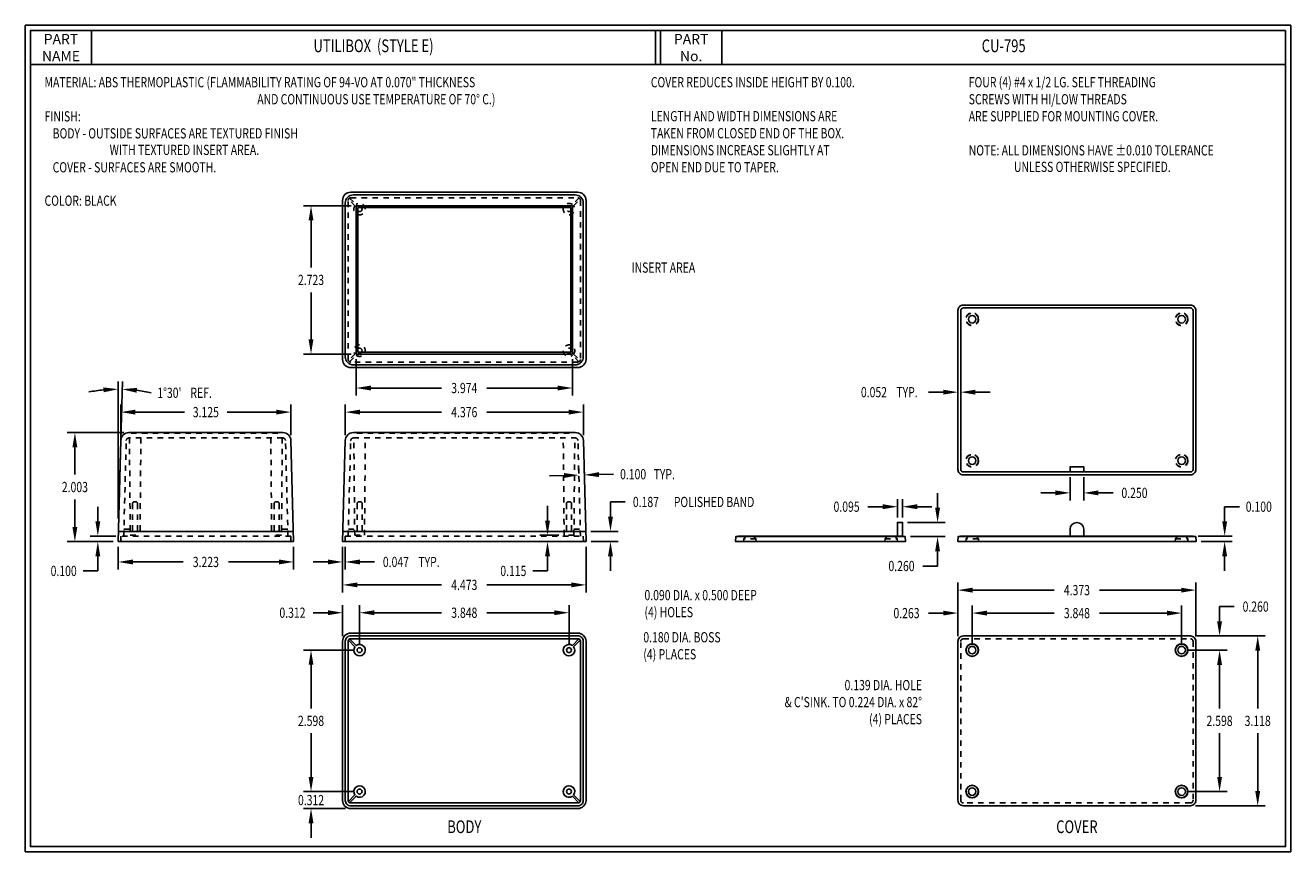
# Model space of a CAD drawing. Extents: x 0 to 23.2, y 0 to 15.2.
import ezdxf
from ezdxf.enums import TextEntityAlignment as Align

# ---------------------------------------------------------------- set-up
doc = ezdxf.new("R2010")
doc.units = 0
doc.header["$LTSCALE"] = 0.375
doc.linetypes.add('HIDDEN', pattern=[0.375, 0.25, -0.125])
doc.layers.get('0').update_dxf_attribs({"linetype": 'CONTINUOUS'})
doc.layers.get('DEFPOINTS').update_dxf_attribs({"linetype": 'CONTINUOUS'})
for name, color, linetype in [('DIM', 7, 'CONTINUOUS'), ('HIDDEN', 7, 'HIDDEN'), ('OBJECT', 7, 'CONTINUOUS'), ('TEXT', 7, 'CONTINUOUS'), ('TITLE', 7, 'CONTINUOUS')]:
    doc.layers.add(name, color=color, linetype=linetype)
doc.dimstyles.new('23NSTD', dxfattribs={"dimscale": 1.5, "dimtxt": 0.125, "dimasz": 0.18, "dimexe": 0.093, "dimexo": 0.063, "dimgap": 0.09, "dimtad": 0, "dimtih": 1, "dimtoh": 1, "dimzin": 0, "dimcen": 0.09, "dimazin": 3, "dimtfac": 1, "dimtofl": 0, "dimtmove": 0, "dimatfit": 3})
doc.dimstyles.new('23NSTDI', dxfattribs={"dimscale": 1.5, "dimtxt": 0.125, "dimasz": 0.18, "dimexe": 0.093, "dimexo": 0.063, "dimgap": 0.09, "dimtad": 0, "dimtih": 1, "dimtoh": 1, "dimzin": 0, "dimcen": 0.09, "dimazin": 3, "dimtfac": 1, "dimtix": 1, "dimtofl": 0, "dimtmove": 0, "dimatfit": 3})

# ---------------------------------------------------------------- blocks, each defined once
blk = doc.blocks.new('HBS')
at = {"layer": 'TITLE'}
for p, q in [((0.812, 9.64), (0.812, 10.058)), ((7.719, 10.058), (7.719, 9.64)), ((7.781, 10.058), (7.781, 9.64)), ((8.531, 10.058), (8.531, 9.64)), ((0.062, 9.64), (15.438, 9.64))]:
    blk.add_line(p, q, dxfattribs=at)
for points in [[(15.5, 10.12), (15.5, 0), (0, 0), (0, 10.12)], [(15.438, 10.058), (15.438, 0.062), (0.062, 0.062), (0.062, 10.058)]]:
    blk.add_lwpolyline(points, close=True, dxfattribs=at)
at = {"layer": 'TEXT'}
for s, p in [('PART', (0.437, 9.888413)), ('PART', (8.156, 9.888413)), ('NAME', (0.437, 9.680079)), ('No.', (8.156, 9.680079))]:
    blk.add_text(s, height=0.125, dxfattribs=at).set_placement(p, align=Align.CENTER)
blk = doc.blocks.new('*D1')
at = {"color": 0, "linetype": 'BYBLOCK'}
for p, q in [((10.495856, 22.68623), (10.495856, 21.84473)), ((14.969056, 22.68623), (14.969056, 21.84473)), ((10.765856, 21.98423), (12.316206, 21.98423)), ((14.699056, 21.98423), (13.148706, 21.98423))]:
    blk.add_line(p, q, dxfattribs=at)
for points in [[(10.765856, 22.02923), (10.765856, 21.93923), (10.495856, 21.98423)], [(14.699056, 22.02923), (14.699056, 21.93923), (14.969056, 21.98423)]]:
    blk.add_solid(points, dxfattribs=at)
at = {"layer": 'DEFPOINTS', "color": 0, "linetype": 'BYBLOCK'}
for p in [(10.495856, 22.78073), (14.969056, 22.78073), (14.969056, 21.98423)]:
    blk.add_point(p, dxfattribs=at)
at = {"color": 0, "linetype": 'BYBLOCK', "width": 0.75}
blk.add_text('4.473', height=0.1875, dxfattribs=at).set_placement((12.732456, 21.98423), align=Align.MIDDLE_CENTER)
blk = doc.blocks.new('*D2')
at = {"color": 0, "linetype": 'BYBLOCK'}
for p, q in [((10.544468, 24.731656), (10.544468, 25.29773)), ((10.814468, 25.15823), (12.316206, 25.15823)), ((14.650444, 25.15823), (13.148706, 25.15823)), ((14.920444, 24.731656), (14.920444, 25.29773))]:
    blk.add_line(p, q, dxfattribs=at)
for points in [[(10.814468, 25.20323), (10.814468, 25.11323), (10.544468, 25.15823)], [(14.650444, 25.20323), (14.650444, 25.11323), (14.920444, 25.15823)]]:
    blk.add_solid(points, dxfattribs=at)
at = {"layer": 'DEFPOINTS', "color": 0, "linetype": 'BYBLOCK'}
for p in [(14.920444, 25.15823), (10.544468, 24.637156), (14.920444, 24.637156)]:
    blk.add_point(p, dxfattribs=at)
at = {"color": 0, "linetype": 'BYBLOCK', "width": 0.75}
blk.add_text('4.376', height=0.1875, dxfattribs=at).set_placement((12.732456, 25.15823), align=Align.MIDDLE_CENTER)
blk = doc.blocks.new('*D22')
at = {"color": 0, "linetype": 'BYBLOCK'}
for p, q in [((15.41852, 23.23773), (15.41852, 23.50773)), ((15.41852, 23.50773), (15.68852, 23.50773)), ((15.058659, 22.96773), (15.55802, 22.96773)), ((15.063556, 22.78073), (15.55802, 22.78073)), ((15.41852, 22.51073), (15.41852, 22.24073))]:
    blk.add_line(p, q, dxfattribs=at)
for points in [[(15.37352, 23.23773), (15.46352, 23.23773), (15.41852, 22.96773)], [(15.37352, 22.51073), (15.46352, 22.51073), (15.41852, 22.78073)]]:
    blk.add_solid(points, dxfattribs=at)
at = {"layer": 'DEFPOINTS', "color": 0, "linetype": 'BYBLOCK'}
for p in [(14.964159, 22.96773), (15.41852, 22.96773), (14.969056, 22.78073)]:
    blk.add_point(p, dxfattribs=at)
at = {"color": 0, "linetype": 'BYBLOCK', "width": 0.75}
for s, p in [('0.187', (16.069614, 23.50773)), (' POLISHED BAND', (17.300083, 23.50773))]:
    blk.add_text(s, height=0.1875, dxfattribs=at).set_placement(p, align=Align.MIDDLE_CENTER)
blk = doc.blocks.new('*D3')
at = {"color": 0, "linetype": 'BYBLOCK'}
for p, q in [((10.745594, 26.130743), (10.745594, 25.461005)), ((14.719318, 26.130743), (14.719318, 25.461005)), ((11.015594, 25.600505), (12.316206, 25.600505)), ((14.449318, 25.600505), (13.148706, 25.600505))]:
    blk.add_line(p, q, dxfattribs=at)
for points in [[(11.015594, 25.645505), (11.015594, 25.555505), (10.745594, 25.600505)], [(14.449318, 25.645505), (14.449318, 25.555505), (14.719318, 25.600505)]]:
    blk.add_solid(points, dxfattribs=at)
at = {"layer": 'DEFPOINTS', "color": 0, "linetype": 'BYBLOCK'}
for p in [(10.745594, 26.225243), (14.719318, 26.225243), (14.719318, 25.600505)]:
    blk.add_point(p, dxfattribs=at)
at = {"color": 0, "linetype": 'BYBLOCK', "width": 0.75}
blk.add_text('3.974', height=0.1875, dxfattribs=at).set_placement((12.732456, 25.600505), align=Align.MIDDLE_CENTER)
blk = doc.blocks.new('*D17')
at = {"color": 0, "linetype": 'BYBLOCK'}
for p, q in [((10.651094, 28.948443), (9.776668, 28.948443)), ((9.916168, 28.678443), (9.916168, 27.815593)), ((9.916168, 26.495243), (9.916168, 27.358093)), ((10.651094, 26.225243), (9.776668, 26.225243))]:
    blk.add_line(p, q, dxfattribs=at)
for points in [[(9.871168, 28.678443), (9.961168, 28.678443), (9.916168, 28.948443)], [(9.871168, 26.495243), (9.961168, 26.495243), (9.916168, 26.225243)]]:
    blk.add_solid(points, dxfattribs=at)
at = {"layer": 'DEFPOINTS', "color": 0, "linetype": 'BYBLOCK'}
for p in [(9.916168, 28.948443), (10.745594, 28.948443), (10.745594, 26.225243)]:
    blk.add_point(p, dxfattribs=at)
at = {"color": 0, "linetype": 'BYBLOCK', "width": 0.75}
blk.add_text('2.723', height=0.1875, dxfattribs=at).set_placement((9.916168, 27.586843), align=Align.MIDDLE_CENTER)
blk = doc.blocks.new('*D4')
at = {"color": 0, "linetype": 'BYBLOCK'}
for p, q in [((10.808349, 20.742031), (10.808349, 21.474138)), ((14.656564, 20.742031), (14.656564, 21.474138)), ((11.078349, 21.334638), (12.316206, 21.334638)), ((14.386564, 21.334638), (13.148706, 21.334638))]:
    blk.add_line(p, q, dxfattribs=at)
for points in [[(11.078349, 21.379638), (11.078349, 21.289638), (10.808349, 21.334638)], [(14.386564, 21.379638), (14.386564, 21.289638), (14.656564, 21.334638)]]:
    blk.add_solid(points, dxfattribs=at)
at = {"layer": 'DEFPOINTS', "color": 0, "linetype": 'BYBLOCK'}
for p in [(10.808349, 21.334638), (10.808349, 20.647531), (14.656564, 20.647531)]:
    blk.add_point(p, dxfattribs=at)
at = {"color": 0, "linetype": 'BYBLOCK', "width": 0.75}
blk.add_text('3.848', height=0.1875, dxfattribs=at).set_placement((12.732456, 21.334638), align=Align.MIDDLE_CENTER)
blk = doc.blocks.new('*D5')
at = {"color": 0, "linetype": 'BYBLOCK'}
for p, q in [((10.495856, 20.904138), (10.495856, 21.474138)), ((10.808349, 20.742031), (10.808349, 21.474138)), ((10.225856, 21.334638), (9.955856, 21.334638)), ((11.078349, 21.334638), (11.348349, 21.334638))]:
    blk.add_line(p, q, dxfattribs=at)
for points in [[(10.225856, 21.379638), (10.225856, 21.289638), (10.495856, 21.334638)], [(11.078349, 21.379638), (11.078349, 21.289638), (10.808349, 21.334638)]]:
    blk.add_solid(points, dxfattribs=at)
at = {"layer": 'DEFPOINTS', "color": 0, "linetype": 'BYBLOCK'}
for p in [(10.495856, 21.334638), (10.495856, 20.809638), (10.808349, 20.647531)]:
    blk.add_point(p, dxfattribs=at)
at = {"color": 0, "linetype": 'BYBLOCK', "width": 0.75}
blk.add_text('0.312', height=0.1875, dxfattribs=at).set_placement((9.574762, 21.334638), align=Align.MIDDLE_CENTER)
blk = doc.blocks.new('*D16')
at = {"color": 0, "linetype": 'BYBLOCK'}
for p, q in [((10.713849, 20.647531), (9.776668, 20.647531)), ((9.916168, 20.377531), (9.916168, 19.57705)), ((9.916168, 18.319068), (9.916168, 19.11955)), ((10.713849, 18.049068), (9.776668, 18.049068))]:
    blk.add_line(p, q, dxfattribs=at)
for points in [[(9.871168, 20.377531), (9.961168, 20.377531), (9.916168, 20.647531)], [(9.871168, 18.319068), (9.961168, 18.319068), (9.916168, 18.049068)]]:
    blk.add_solid(points, dxfattribs=at)
at = {"layer": 'DEFPOINTS', "color": 0, "linetype": 'BYBLOCK'}
for p in [(9.916168, 20.647531), (10.808349, 20.647531), (10.808349, 18.049068)]:
    blk.add_point(p, dxfattribs=at)
at = {"color": 0, "linetype": 'BYBLOCK', "width": 0.75}
blk.add_text('2.598', height=0.1875, dxfattribs=at).set_placement((9.916168, 19.3483), align=Align.MIDDLE_CENTER)
blk = doc.blocks.new('*D15')
at = {"color": 0, "linetype": 'BYBLOCK'}
for p, q in [((9.916168, 18.319068), (9.916168, 18.589068)), ((10.713849, 18.049068), (9.776668, 18.049068)), ((10.551356, 17.736962), (9.776668, 17.736962)), ((9.916168, 17.466962), (9.916168, 17.196962))]:
    blk.add_line(p, q, dxfattribs=at)
for points in [[(9.871168, 18.319068), (9.961168, 18.319068), (9.916168, 18.049068)], [(9.871168, 17.466962), (9.961168, 17.466962), (9.916168, 17.736962)]]:
    blk.add_solid(points, dxfattribs=at)
at = {"layer": 'DEFPOINTS', "color": 0, "linetype": 'BYBLOCK'}
for p in [(10.808349, 18.049068), (9.916168, 17.736962), (10.645856, 17.736962)]:
    blk.add_point(p, dxfattribs=at)
at = {"color": 0, "linetype": 'BYBLOCK', "width": 0.75}
blk.add_text('0.312', height=0.1875, dxfattribs=at).set_placement((9.916168, 17.893015), align=Align.MIDDLE_CENTER)
blk = doc.blocks.new('*D6')
at = {"color": 0, "linetype": 'BYBLOCK'}
for p, q in [((4.304579, 24.731656), (4.304579, 25.29773)), ((4.574579, 25.15823), (5.474492, 25.15823)), ((7.16003, 25.15823), (6.260117, 25.15823)), ((7.43003, 24.731656), (7.43003, 25.29773))]:
    blk.add_line(p, q, dxfattribs=at)
for points in [[(4.574579, 25.20323), (4.574579, 25.11323), (4.304579, 25.15823)], [(7.16003, 25.20323), (7.16003, 25.11323), (7.43003, 25.15823)]]:
    blk.add_solid(points, dxfattribs=at)
at = {"layer": 'DEFPOINTS', "color": 0, "linetype": 'BYBLOCK'}
for p in [(4.304579, 25.15823), (4.304579, 24.637156), (7.43003, 24.637156)]:
    blk.add_point(p, dxfattribs=at)
at = {"color": 0, "linetype": 'BYBLOCK', "width": 0.75}
blk.add_text('3.125', height=0.1875, dxfattribs=at).set_placement((5.867304, 25.15823), align=Align.MIDDLE_CENTER)
blk = doc.blocks.new('*D28')
at = {"color": 0, "linetype": 'BYBLOCK'}
for p, q in [((1.81002, 7.99325), (0.771459, 7.99325)), ((0.910959, 7.72325), (0.910959, 7.22075)), ((0.910959, 6.26075), (0.910959, 6.76325)), ((1.611459, 5.99075), (0.771459, 5.99075))]:
    blk.add_line(p, q, dxfattribs=at)
for points in [[(0.865959, 7.72325), (0.955959, 7.72325), (0.910959, 7.99325)], [(0.865959, 6.26075), (0.955959, 6.26075), (0.910959, 5.99075)]]:
    blk.add_solid(points, dxfattribs=at)
at = {"layer": 'DEFPOINTS', "color": 0, "linetype": 'BYBLOCK'}
for p in [(0.910959, 7.99325), (1.90452, 7.99325), (1.705959, 5.99075)]:
    blk.add_point(p, dxfattribs=at)
at = {"color": 0, "linetype": 'BYBLOCK', "width": 0.75}
blk.add_text('2.003', height=0.1875, dxfattribs=at).set_placement((0.910959, 6.992), align=Align.MIDDLE_CENTER)
blk = doc.blocks.new('*D27')
at = {"color": 0, "linetype": 'BYBLOCK'}
for p, q in [((1.332459, 6.36075), (1.332459, 6.63075)), ((1.661459, 6.09075), (1.192959, 6.09075)), ((1.611459, 5.99075), (1.192959, 5.99075)), ((1.332459, 5.72075), (1.332459, 5.45075)), ((1.332459, 5.45075), (1.062459, 5.45075))]:
    blk.add_line(p, q, dxfattribs=at)
for points in [[(1.287459, 6.36075), (1.377459, 6.36075), (1.332459, 6.09075)], [(1.287459, 5.72075), (1.377459, 5.72075), (1.332459, 5.99075)]]:
    blk.add_solid(points, dxfattribs=at)
at = {"layer": 'DEFPOINTS', "color": 0, "linetype": 'BYBLOCK'}
for p in [(1.755959, 6.09075), (1.332459, 5.99075), (1.705959, 5.99075)]:
    blk.add_point(p, dxfattribs=at)
at = {"color": 0, "linetype": 'BYBLOCK', "width": 0.75}
blk.add_text('0.100', height=0.1875, dxfattribs=at).set_placement((0.704803, 5.45075), align=Align.MIDDLE_CENTER)
blk = doc.blocks.new('*D7')
at = {"color": 0, "linetype": 'BYBLOCK'}
for p, q in [((4.255966, 22.68623), (4.255966, 22.26623)), ((7.478643, 22.68623), (7.478643, 22.26623)), ((4.525966, 22.40573), (5.451054, 22.40573)), ((7.208643, 22.40573), (6.283554, 22.40573))]:
    blk.add_line(p, q, dxfattribs=at)
for points in [[(4.525966, 22.45073), (4.525966, 22.36073), (4.255966, 22.40573)], [(7.208643, 22.45073), (7.208643, 22.36073), (7.478643, 22.40573)]]:
    blk.add_solid(points, dxfattribs=at)
at = {"layer": 'DEFPOINTS', "color": 0, "linetype": 'BYBLOCK'}
for p in [(4.255966, 22.78073), (7.478643, 22.78073), (4.255966, 22.40573)]:
    blk.add_point(p, dxfattribs=at)
at = {"color": 0, "linetype": 'BYBLOCK', "width": 0.75}
blk.add_text('3.223', height=0.1875, dxfattribs=at).set_placement((5.867304, 22.40573), align=Align.MIDDLE_CENTER)
blk = doc.blocks.new('*D8')
at = {"color": 0, "linetype": 'BYBLOCK'}
for p, q in [((4.255966, 23.201785), (4.255966, 25.719314)), ((4.282007, 23.775197), (4.332889, 25.718307))]:
    blk.add_line(p, q, dxfattribs=at)
for start, end in [(95.528901, 101.057803), (77.442197, 82.971099)]:
    blk.add_arc((4.255966, 22.78073), 2.799085, start, end, dxfattribs=at)
for points in [[(3.98411, 25.61174), (3.988451, 25.521845), (4.255966, 25.579814)], [(4.595144, 25.513903), (4.601836, 25.603653), (4.329238, 25.578855)]]:
    blk.add_solid(points, dxfattribs=at)
at = {"layer": 'DEFPOINTS', "color": 0, "linetype": 'BYBLOCK'}
for p in [(4.277769, 25.57973), (4.279534, 23.68073), (4.255966, 23.107285), (4.255966, 22.78073), (4.255966, 22.78073)]:
    blk.add_point(p, dxfattribs=at)
at = {"color": 0, "linetype": 'BYBLOCK', "width": 0.75}
for s, p in [("1%%d30'", (5.196515, 25.512852)), (' REF.', (5.759015, 25.512852))]:
    blk.add_text(s, height=0.1875, dxfattribs=at).set_placement(p, align=Align.MIDDLE_CENTER)
blk = doc.blocks.new('*D9')
at = {"color": 0, "linetype": 'BYBLOCK'}
for p, q in [((14.567161, 23.99391), (14.297254, 23.986842)), ((14.836244, 24.032467), (14.833417, 24.14043)), ((14.93621, 24.035085), (14.933383, 24.143048)), ((15.206942, 24.010663), (15.476849, 24.017731))]:
    blk.add_line(p, q, dxfattribs=at)
for points in [[(14.565983, 24.038894), (14.568339, 23.948925), (14.837069, 24.000978)], [(15.205764, 24.055648), (15.20812, 23.965679), (14.937034, 24.003595)]]:
    blk.add_solid(points, dxfattribs=at)
at = {"layer": 'DEFPOINTS', "color": 0, "linetype": 'BYBLOCK'}
for p in [(14.937034, 24.003595), (14.838718, 23.937999), (14.938684, 23.940617)]:
    blk.add_point(p, dxfattribs=at)
at = {"color": 0, "linetype": 'BYBLOCK', "width": 0.75}
for s, p in [('0.100', (15.834506, 24.017731)), (' TYP.', (16.385287, 24.017731))]:
    blk.add_text(s, height=0.1875, dxfattribs=at).set_placement(p, align=Align.MIDDLE_CENTER)
blk = doc.blocks.new('*D21')
at = {"color": 0, "linetype": 'BYBLOCK'}
for p, q in [((10.495856, 22.68623), (10.495856, 22.26623)), ((10.543238, 22.68623), (10.543238, 22.26623)), ((10.225856, 22.40573), (9.955856, 22.40573)), ((10.813238, 22.40573), (11.083238, 22.40573))]:
    blk.add_line(p, q, dxfattribs=at)
for points in [[(10.225856, 22.45073), (10.225856, 22.36073), (10.495856, 22.40573)], [(10.813238, 22.45073), (10.813238, 22.36073), (10.543238, 22.40573)]]:
    blk.add_solid(points, dxfattribs=at)
at = {"layer": 'DEFPOINTS', "color": 0, "linetype": 'BYBLOCK'}
for p in [(10.495856, 22.78073), (10.543238, 22.78073), (10.543238, 22.40573)]:
    blk.add_point(p, dxfattribs=at)
at = {"color": 0, "linetype": 'BYBLOCK', "width": 0.75}
for s, p in [('0.047', (11.47605, 22.40573)), (' TYP.', (12.061988, 22.40573))]:
    blk.add_text(s, height=0.1875, dxfattribs=at).set_placement(p, align=Align.MIDDLE_CENTER)
blk = doc.blocks.new('*D10')
at = {"color": 0, "linetype": 'BYBLOCK'}
for p, q in [((14.261423, 23.16573), (14.261423, 23.43573)), ((14.471933, 22.89573), (14.121923, 22.89573)), ((14.874556, 22.78073), (14.121923, 22.78073)), ((14.261423, 22.51073), (14.261423, 22.24073)), ((14.261423, 22.24073), (13.991423, 22.24073))]:
    blk.add_line(p, q, dxfattribs=at)
for points in [[(14.216423, 23.16573), (14.306423, 23.16573), (14.261423, 22.89573)], [(14.216423, 22.51073), (14.306423, 22.51073), (14.261423, 22.78073)]]:
    blk.add_solid(points, dxfattribs=at)
at = {"layer": 'DEFPOINTS', "color": 0, "linetype": 'BYBLOCK'}
for p in [(14.566433, 22.89573), (14.261423, 22.78073), (14.969056, 22.78073)]:
    blk.add_point(p, dxfattribs=at)
at = {"color": 0, "linetype": 'BYBLOCK', "width": 0.75}
blk.add_text('0.115', height=0.1875, dxfattribs=at).set_placement((13.633767, 22.24073), align=Align.MIDDLE_CENTER)
blk = doc.blocks.new('*D26')
at = {"color": 0, "linetype": 'BYBLOCK'}
for p, q in [((21.502767, 4.365278), (22.783293, 4.365278)), ((22.643793, 4.095278), (22.643793, 3.035028)), ((22.643793, 1.517278), (22.643793, 2.577528)), ((21.502767, 1.247278), (22.783293, 1.247278))]:
    blk.add_line(p, q, dxfattribs=at)
for points in [[(22.598793, 4.095278), (22.688793, 4.095278), (22.643793, 4.365278)], [(22.598793, 1.517278), (22.688793, 1.517278), (22.643793, 1.247278)]]:
    blk.add_solid(points, dxfattribs=at)
at = {"layer": 'DEFPOINTS', "color": 0, "linetype": 'BYBLOCK'}
for p in [(21.408267, 4.365278), (22.643793, 4.365278), (21.408267, 1.247278)]:
    blk.add_point(p, dxfattribs=at)
at = {"color": 0, "linetype": 'BYBLOCK', "width": 0.75}
blk.add_text('3.118', height=0.1875, dxfattribs=at).set_placement((22.643793, 2.806278), align=Align.MIDDLE_CENTER)
blk = doc.blocks.new('*D19')
at = {"color": 0, "linetype": 'BYBLOCK'}
for p, q in [((25.323179, 21.149758), (25.323179, 22.136758)), ((29.696179, 21.149758), (29.696179, 22.136758)), ((25.593179, 21.997258), (27.093429, 21.997258)), ((29.426179, 21.997258), (27.925929, 21.997258))]:
    blk.add_line(p, q, dxfattribs=at)
for points in [[(25.593179, 22.042258), (25.593179, 21.952258), (25.323179, 21.997258)], [(29.426179, 22.042258), (29.426179, 21.952258), (29.696179, 21.997258)]]:
    blk.add_solid(points, dxfattribs=at)
at = {"layer": 'DEFPOINTS', "color": 0, "linetype": 'BYBLOCK'}
for p in [(29.696179, 21.997258), (25.323179, 21.055258), (29.696179, 21.055258)]:
    blk.add_point(p, dxfattribs=at)
at = {"color": 0, "linetype": 'BYBLOCK', "width": 0.75}
blk.add_text('4.373', height=0.1875, dxfattribs=at).set_placement((27.509679, 21.997258), align=Align.MIDDLE_CENTER)
blk = doc.blocks.new('*D18')
at = {"color": 0, "linetype": 'BYBLOCK'}
for p, q in [((25.585679, 20.989758), (25.585679, 21.715258)), ((29.433679, 20.989758), (29.433679, 21.715258)), ((25.855679, 21.575758), (27.093429, 21.575758)), ((29.163679, 21.575758), (27.925929, 21.575758))]:
    blk.add_line(p, q, dxfattribs=at)
for points in [[(25.855679, 21.620758), (25.855679, 21.530758), (25.585679, 21.575758)], [(29.163679, 21.620758), (29.163679, 21.530758), (29.433679, 21.575758)]]:
    blk.add_solid(points, dxfattribs=at)
at = {"layer": 'DEFPOINTS', "color": 0, "linetype": 'BYBLOCK'}
for p in [(29.433679, 21.575758), (25.585679, 20.895258), (29.433679, 20.895258)]:
    blk.add_point(p, dxfattribs=at)
at = {"color": 0, "linetype": 'BYBLOCK', "width": 0.75}
blk.add_text('3.848', height=0.1875, dxfattribs=at).set_placement((27.509679, 21.575758), align=Align.MIDDLE_CENTER)
blk = doc.blocks.new('*D24')
at = {"color": 0, "linetype": 'BYBLOCK'}
for p, q in [((21.340267, 4.105278), (22.082793, 4.105278)), ((21.943293, 3.835278), (21.943293, 3.035028)), ((21.943293, 1.777278), (21.943293, 2.577528)), ((21.340267, 1.507278), (22.082793, 1.507278))]:
    blk.add_line(p, q, dxfattribs=at)
for points in [[(21.898293, 3.835278), (21.988293, 3.835278), (21.943293, 4.105278)], [(21.898293, 1.777278), (21.988293, 1.777278), (21.943293, 1.507278)]]:
    blk.add_solid(points, dxfattribs=at)
at = {"layer": 'DEFPOINTS', "color": 0, "linetype": 'BYBLOCK'}
for p in [(21.245767, 4.105278), (21.943293, 4.105278), (21.245767, 1.507278)]:
    blk.add_point(p, dxfattribs=at)
at = {"color": 0, "linetype": 'BYBLOCK', "width": 0.75}
blk.add_text('2.598', height=0.1875, dxfattribs=at).set_placement((21.943293, 2.806278), align=Align.MIDDLE_CENTER)
blk = doc.blocks.new('*D20')
at = {"color": 0, "linetype": 'BYBLOCK'}
for p, q in [((25.323179, 21.149758), (25.323179, 21.715258)), ((25.585679, 20.989758), (25.585679, 21.715258)), ((25.053179, 21.575758), (24.783179, 21.575758)), ((25.855679, 21.575758), (26.125679, 21.575758))]:
    blk.add_line(p, q, dxfattribs=at)
for points in [[(25.053179, 21.620758), (25.053179, 21.530758), (25.323179, 21.575758)], [(25.855679, 21.620758), (25.855679, 21.530758), (25.585679, 21.575758)]]:
    blk.add_solid(points, dxfattribs=at)
at = {"layer": 'DEFPOINTS', "color": 0, "linetype": 'BYBLOCK'}
for p in [(25.323179, 21.575758), (25.323179, 21.055258), (25.585679, 20.895258)]:
    blk.add_point(p, dxfattribs=at)
at = {"color": 0, "linetype": 'BYBLOCK', "width": 0.75}
blk.add_text('0.263', height=0.1875, dxfattribs=at).set_placement((24.378648, 21.575758), align=Align.MIDDLE_CENTER)
blk = doc.blocks.new('*D25')
at = {"color": 0, "linetype": 'BYBLOCK'}
for p, q in [((21.943293, 4.635278), (21.943293, 4.905278)), ((21.943293, 4.905278), (22.213293, 4.905278)), ((21.502767, 4.365278), (22.082793, 4.365278)), ((21.340267, 4.105278), (22.082793, 4.105278)), ((21.943293, 3.835278), (21.943293, 3.565278))]:
    blk.add_line(p, q, dxfattribs=at)
for points in [[(21.898293, 4.635278), (21.988293, 4.635278), (21.943293, 4.365278)], [(21.898293, 3.835278), (21.988293, 3.835278), (21.943293, 4.105278)]]:
    blk.add_solid(points, dxfattribs=at)
at = {"layer": 'DEFPOINTS', "color": 0, "linetype": 'BYBLOCK'}
for p in [(21.408267, 4.365278), (21.943293, 4.365278), (21.245767, 4.105278)]:
    blk.add_point(p, dxfattribs=at)
at = {"color": 0, "linetype": 'BYBLOCK', "width": 0.75}
blk.add_text('0.260', height=0.1875, dxfattribs=at).set_placement((22.606105, 4.905278), align=Align.MIDDLE_CENTER)
blk = doc.blocks.new('*D23')
at = {"color": 0, "linetype": 'BYBLOCK'}
for p, q in [((16.799151, 26.223446), (16.529151, 26.223446)), ((17.069151, 26.223446), (17.069151, 26.083946)), ((17.121151, 26.223446), (17.121151, 26.083946)), ((17.391151, 26.223446), (17.661151, 26.223446))]:
    blk.add_line(p, q, dxfattribs=at)
for points in [[(16.799151, 26.268446), (16.799151, 26.178446), (17.069151, 26.223446)], [(17.391151, 26.268446), (17.391151, 26.178446), (17.121151, 26.223446)]]:
    blk.add_solid(points, dxfattribs=at)
at = {"layer": 'DEFPOINTS', "color": 0, "linetype": 'BYBLOCK'}
for p in [(17.069151, 26.317946), (17.121151, 26.317946), (17.069151, 26.223446)]:
    blk.add_point(p, dxfattribs=at)
at = {"color": 0, "linetype": 'BYBLOCK', "width": 0.75}
for s, p in [('0.052', (15.526963, 26.223446)), (' TYP.', (16.112901, 26.223446))]:
    blk.add_text(s, height=0.1875, dxfattribs=at).set_placement(p, align=Align.MIDDLE_CENTER)
blk = doc.blocks.new('*D13')
at = {"color": 0, "linetype": 'BYBLOCK'}
for p, q in [((28.308593, 11.567903), (28.308593, 11.837903)), ((27.759093, 11.297903), (28.448093, 11.297903)), ((27.808736, 11.037903), (28.448093, 11.037903)), ((28.308593, 10.767903), (28.308593, 10.497903)), ((28.308593, 10.497903), (28.038593, 10.497903))]:
    blk.add_line(p, q, dxfattribs=at)
for points in [[(28.263593, 11.567903), (28.353593, 11.567903), (28.308593, 11.297903)], [(28.263593, 10.767903), (28.353593, 10.767903), (28.308593, 11.037903)]]:
    blk.add_solid(points, dxfattribs=at)
at = {"layer": 'DEFPOINTS', "color": 0, "linetype": 'BYBLOCK'}
for p in [(27.664593, 11.297903), (27.714236, 11.037903), (28.308593, 11.037903)]:
    blk.add_point(p, dxfattribs=at)
at = {"color": 0, "linetype": 'BYBLOCK', "width": 0.75}
blk.add_text('0.260', height=0.1875, dxfattribs=at).set_placement((27.645781, 10.497903), align=Align.MIDDLE_CENTER)
blk = doc.blocks.new('*D14')
at = {"color": 0, "linetype": 'BYBLOCK'}
for p, q in [((27.569593, 11.392403), (27.569593, 11.727403)), ((27.664593, 11.392403), (27.664593, 11.727403)), ((27.299593, 11.587903), (27.029593, 11.587903)), ((27.934593, 11.587903), (28.204593, 11.587903))]:
    blk.add_line(p, q, dxfattribs=at)
for points in [[(27.299593, 11.632903), (27.299593, 11.542903), (27.569593, 11.587903)], [(27.934593, 11.632903), (27.934593, 11.542903), (27.664593, 11.587903)]]:
    blk.add_solid(points, dxfattribs=at)
at = {"layer": 'DEFPOINTS', "color": 0, "linetype": 'BYBLOCK'}
for p in [(27.569593, 11.587903), (27.569593, 11.297903), (27.664593, 11.297903)]:
    blk.add_point(p, dxfattribs=at)
at = {"color": 0, "linetype": 'BYBLOCK', "width": 0.75}
blk.add_text('0.095', height=0.1875, dxfattribs=at).set_placement((26.636781, 11.587903), align=Align.MIDDLE_CENTER)
blk = doc.blocks.new('*D11')
at = {"color": 0, "linetype": 'BYBLOCK'}
for p, q in [((31.07879, 11.790389), (31.07879, 11.361696)), ((31.32879, 11.790389), (31.32879, 11.361696)), ((30.80879, 11.501196), (30.53879, 11.501196)), ((31.59879, 11.501196), (31.86879, 11.501196))]:
    blk.add_line(p, q, dxfattribs=at)
for points in [[(30.80879, 11.546196), (30.80879, 11.456196), (31.07879, 11.501196)], [(31.59879, 11.546196), (31.59879, 11.456196), (31.32879, 11.501196)]]:
    blk.add_solid(points, dxfattribs=at)
at = {"layer": 'DEFPOINTS', "color": 0, "linetype": 'BYBLOCK'}
for p in [(31.07879, 11.884889), (31.32879, 11.884889), (31.32879, 11.501196)]:
    blk.add_point(p, dxfattribs=at)
at = {"color": 0, "linetype": 'BYBLOCK', "width": 0.75}
blk.add_text('0.250', height=0.1875, dxfattribs=at).set_placement((32.261602, 11.501196), align=Align.MIDDLE_CENTER)
blk = doc.blocks.new('*D12')
at = {"color": 0, "linetype": 'BYBLOCK'}
for p, q in [((33.918695, 11.317903), (33.918695, 11.587903)), ((33.918695, 11.587903), (34.188695, 11.587903)), ((33.43279, 11.047903), (34.058195, 11.047903)), ((33.487147, 10.947903), (34.058195, 10.947903)), ((33.918695, 10.677903), (33.918695, 10.407903))]:
    blk.add_line(p, q, dxfattribs=at)
for points in [[(33.873695, 11.317903), (33.963695, 11.317903), (33.918695, 11.047903)], [(33.873695, 10.677903), (33.963695, 10.677903), (33.918695, 10.947903)]]:
    blk.add_solid(points, dxfattribs=at)
at = {"layer": 'DEFPOINTS', "color": 0, "linetype": 'BYBLOCK'}
for p in [(33.33829, 11.047903), (33.392647, 10.947903), (33.918695, 11.047903)]:
    blk.add_point(p, dxfattribs=at)
at = {"color": 0, "linetype": 'BYBLOCK', "width": 0.75}
blk.add_text('0.100', height=0.1875, dxfattribs=at).set_placement((34.546351, 11.587903), align=Align.MIDDLE_CENTER)

msp = doc.modelspace()

# ---------------------------------------------------------------- linework, layer by layer
at = {"layer": 'DIM'}
for points in [[(9.28098, 10.301343, 0, 0.10125, 0), (9.539964, 10.377679, 0, 0, 0), (10.733683, 10.729533, 0, 0, 0), (11.003683, 10.729533, 0, 0, 0)], [(10.014594, 3.740227, 0, 0.10125, 0), (10.203977, 3.932669, 0, 0, 0), (10.971378, 4.712467, 0, 0, 0), (11.241378, 4.712467, 0, 0, 0)], [(10.094607, 3.686901, 0, 0.10125, 0), (10.353591, 3.763237, 0, 0, 0), (10.95045, 3.939164, 0, 0, 0), (11.22045, 3.939164, 0, 0, 0)], [(17.352277, 3.595081, 0, 0.10125, 0), (17.173683, 3.392587, 0, 0, 0), (16.880469, 3.060132, 0, 0, 0), (16.610469, 3.060132, 0, 0, 0)]]:
    msp.add_lwpolyline(points, format="xyseb", dxfattribs=at)
at = {"layer": 'HIDDEN'}
for p, q in [((1.942297, 7.699778), (1.942297, 7.689778)), ((1.942297, 7.689778), (4.678897, 7.689778)), ((1.973547, 7.699778), (1.973547, 7.689778)), ((4.647647, 7.699778), (4.647647, 7.689778)), ((4.678897, 7.699778), (4.678897, 7.689778)), ((6.092467, 7.699778), (6.092467, 7.689778)), ((6.092467, 7.689778), (10.052791, 7.689778)), ((6.123717, 7.699778), (6.123717, 7.689778)), ((10.021541, 7.699778), (10.021541, 7.689778)), ((10.052791, 7.699778), (10.052791, 7.689778)), ((1.808612, 5.797278), (1.854537, 7.551087)), ((4.730075, 7.599778), (1.90452, 7.599778)), ((1.912846, 7.599778), (1.928477, 5.812278)), ((2.123286, 7.599778), (2.107655, 5.812278)), ((4.511309, 7.599778), (4.52694, 5.812278)), ((4.721749, 7.599778), (4.706118, 5.812278)), ((4.825983, 5.797278), (4.780058, 7.551087)), ((5.931982, 5.797278), (5.977907, 7.551087)), ((6.02789, 7.599778), (10.103968, 7.599778)), ((6.051691, 5.812278), (6.036091, 7.599778)), ((6.231952, 5.812278), (6.247552, 7.599778)), ((9.899906, 5.812278), (9.884306, 7.599778)), ((10.080167, 5.812278), (10.095767, 7.599778)), ((10.199876, 5.797278), (10.153951, 7.551087)), ((1.971191, 6.394945), (1.971191, 5.812278)), ((2.031941, 6.426195), (2.002441, 6.426195)), ((2.063191, 6.394945), (2.063191, 5.812278)), ((4.571403, 6.394945), (4.571403, 5.812278)), ((4.602653, 6.426195), (4.632153, 6.426195)), ((4.663403, 6.394945), (4.663403, 5.812278)), ((6.095924, 6.394945), (6.095924, 5.812278)), ((6.127174, 6.426195), (6.156674, 6.426195)), ((6.187924, 6.394945), (6.187924, 5.812278)), ((9.944037, 6.394945), (9.944037, 5.812278)), ((9.975287, 6.426195), (10.004787, 6.426195)), ((10.036037, 6.394945), (10.036037, 5.812278)), ((1.811951, 5.924778), (1.926536, 5.924778)), ((4.822644, 5.924778), (4.708059, 5.924778)), ((5.935321, 5.924778), (6.050709, 5.924778)), ((10.081149, 5.924778), (10.196537, 5.924778)), ((1.753341, 5.697278), (1.755959, 5.797278)), ((4.878636, 5.797278), (1.755959, 5.797278)), ((1.928477, 5.812278), (2.107655, 5.812278)), ((4.706118, 5.812278), (4.52694, 5.812278)), ((4.881254, 5.697278), (4.878636, 5.797278)), ((5.87671, 5.697278), (5.879329, 5.797278)), ((5.879329, 5.797278), (10.252529, 5.797278)), ((6.051691, 5.812278), (6.231952, 5.812278)), ((10.080167, 5.812278), (9.899906, 5.812278)), ((10.255148, 5.697278), (10.252529, 5.797278)), ((13.199769, 5.748227), (13.195312, 5.697278)), ((13.242409, 5.797278), (13.199769, 5.748227)), ((13.423769, 5.748227), (13.199769, 5.748227)), ((13.38113, 5.797278), (13.423769, 5.748227)), ((13.423769, 5.748227), (13.428227, 5.697278)), ((15.797769, 5.748227), (15.793312, 5.697278)), ((15.840409, 5.797278), (15.797769, 5.748227)), ((15.797769, 5.748227), (16.021769, 5.748227)), ((15.97913, 5.797278), (16.021769, 5.748227)), ((16.021769, 5.748227), (16.026227, 5.697278)), ((17.288123, 5.748227), (17.283666, 5.697278)), ((17.330763, 5.797278), (17.288123, 5.748227)), ((17.512123, 5.748227), (17.288123, 5.748227)), ((17.469484, 5.797278), (17.512123, 5.748227)), ((17.512123, 5.748227), (17.516581, 5.697278)), ((21.133767, 5.748227), (21.129309, 5.697278)), ((21.176406, 5.797278), (21.133767, 5.748227)), ((21.133767, 5.748227), (21.357767, 5.748227)), ((21.315127, 5.797278), (21.357767, 5.748227)), ((21.357767, 5.748227), (21.362224, 5.697278))]:
    msp.add_line(p, q, dxfattribs=at)
for points in [[(10.199529, 9.042053, -0.414214), (10.152529, 8.995053), (5.979329, 8.995053, -0.414214), (5.932329, 9.042053), (5.932329, 11.96473, -0.414214), (5.979329, 12.01173), (10.152529, 12.01173, -0.414214), (10.199529, 11.96473)], [(17.235267, 0.896287, -0.414214), (17.187267, 0.944287), (17.187267, 3.862287, -0.414214), (17.235267, 3.910287), (21.408267, 3.910287, -0.414214), (21.456267, 3.862287), (21.456267, 0.944287, -0.414214), (21.408267, 0.896287)]]:
    msp.add_lwpolyline(points, format="xyb", close=True, dxfattribs=at)
for points in [[(5.959657, 12.007415), (6.079234, 11.887838, -13.14017), (6.056606, 11.865211), (5.93689, 11.984927)], [(10.172201, 12.007415), (10.052624, 11.887838, 13.14017), (10.075252, 11.865211), (10.194968, 11.984927)], [(5.959657, 8.999368), (6.079234, 9.118945, 13.14017), (6.056606, 9.141572), (5.93689, 9.021856)], [(10.172201, 8.999368), (10.052624, 9.118945, -13.14017), (10.075252, 9.141572), (10.194968, 9.021856)]]:
    msp.add_lwpolyline(points, format="xyb", dxfattribs=at)
for centre, radius in [((6.141822, 11.802623), 0.045), ((9.990037, 11.802623), 0.045), ((17.397767, 9.780823), 0.116457), ((17.397767, 9.780823), 0.112), ((21.245767, 9.780823), 0.116457), ((21.245767, 9.780823), 0.112), ((6.141822, 9.20416), 0.045), ((9.990037, 9.20416), 0.045), ((17.397767, 7.182823), 0.116457), ((17.397767, 7.182823), 0.112), ((21.245767, 7.182823), 0.116457), ((21.245767, 7.182823), 0.112)]:
    msp.add_circle(centre, radius, dxfattribs=at)
for centre, radius, start, end in [((1.90452, 7.549778), 0.05, 90, 178.5), ((4.730075, 7.549778), 0.05, 1.5, 90), ((6.02789, 7.549778), 0.05, 90, 178.5), ((10.103968, 7.549778), 0.05, 1.5, 90), ((2.002441, 6.394945), 0.03125, 90, 180), ((2.031941, 6.394945), 0.03125, 0, 90), ((4.602653, 6.394945), 0.03125, 90, 180), ((4.632153, 6.394945), 0.03125, 0, 90), ((6.127174, 6.394945), 0.03125, 90, 180), ((6.156674, 6.394945), 0.03125, 0, 90), ((9.975287, 6.394945), 0.03125, 90, 180), ((10.004787, 6.394945), 0.03125, 0, 90)]:
    msp.add_arc(centre, radius, start, end, dxfattribs=at)
at = {"layer": 'OBJECT'}
for p, q in [((1.90452, 7.699778), (4.730075, 7.699778)), ((6.02789, 7.699778), (10.103968, 7.699778)), ((1.705959, 5.697278), (1.754572, 7.553704)), ((4.928636, 5.697278), (4.880023, 7.553704)), ((5.829329, 5.697278), (5.877941, 7.553704)), ((10.302529, 5.697278), (10.253917, 7.553704)), ((1.710856, 5.884278), (4.923739, 5.884278)), ((5.834226, 5.884278), (10.297632, 5.884278)), ((1.705959, 5.697278), (4.928636, 5.697278)), ((5.829329, 5.697278), (10.302529, 5.697278))]:
    msp.add_line(p, q, dxfattribs=at)
for points in [[(10.302529, 11.96473, 0.414214), (10.152529, 12.11473), (5.979329, 12.11473, 0.414214), (5.829329, 11.96473), (5.829329, 9.042053, 0.414214), (5.979329, 8.892053), (10.152529, 8.892053, 0.414214), (10.302529, 9.042053)], [(5.879251, 11.914808), (5.879251, 9.091975, 0.414214), (6.029251, 8.941975), (10.102608, 8.941975, 0.414214), (10.252608, 9.091975), (10.252608, 11.914808, 0.414214), (10.102608, 12.064808), (6.029251, 12.064808, 0.414214)], [(17.235267, 6.922823, -0.414214), (17.135267, 7.022823), (17.135267, 9.940823, -0.414214), (17.235267, 10.040823), (21.408267, 10.040823, -0.414214), (21.508267, 9.940823), (21.508267, 7.022823, -0.414214), (21.408267, 6.922823)], [(17.235267, 6.974823, -0.414214), (17.187267, 7.022823), (17.187267, 9.940823, -0.414214), (17.235267, 9.988823), (21.408267, 9.988823, -0.414214), (21.456267, 9.940823), (21.456267, 7.022823, -0.414214), (21.408267, 6.974823)], [(10.302529, 0.941949, -0.414214), (10.152529, 0.791949), (5.979329, 0.791949, -0.414214), (5.829329, 0.941949), (5.829329, 3.864625, -0.414214), (5.979329, 4.014625), (10.152529, 4.014625, -0.414214), (10.302529, 3.864625)], [(10.252529, 0.941949, -0.414214), (10.152529, 0.841949), (5.979329, 0.841949, -0.414214), (5.879329, 0.941949), (5.879329, 3.864625, -0.414214), (5.979329, 3.964625), (10.152529, 3.964625, -0.414214), (10.252529, 3.864625)], [(17.235267, 0.844287, -0.414214), (17.135267, 0.944287), (17.135267, 3.862287, -0.414214), (17.235267, 3.962287), (21.408267, 3.962287, -0.414214), (21.508267, 3.862287), (21.508267, 0.944287, -0.414214), (21.408267, 0.844287)], [(10.199529, 0.941949, -0.414214), (10.152529, 0.894949), (5.979329, 0.894949, -0.414214), (5.932329, 0.941949), (5.932329, 3.864625, -0.414214), (5.979329, 3.911625), (10.152529, 3.911625, -0.414214), (10.199529, 3.864625)]]:
    msp.add_lwpolyline(points, format="xyb", close=True, dxfattribs=at)
for points in [[(10.052791, 9.141792), (10.052791, 11.864992), (6.079067, 11.864992), (6.079067, 9.141792)], [(6.110317, 11.833742), (6.110317, 9.173042), (10.021541, 9.173042), (10.021541, 11.833742)], [(16.167413, 5.787278), (13.054126, 5.787278), (13.051769, 5.697278), (16.169769, 5.697278)], [(21.508267, 5.787278), (17.137623, 5.787278), (17.135267, 5.697278), (21.510623, 5.697278)]]:
    msp.add_lwpolyline(points, close=True, dxfattribs=at)
for points in [[(19.196767, 6.974823), (19.196767, 7.069823), (19.446767, 7.069823), (19.446767, 6.974823)], [(16.117769, 5.797278), (16.117769, 6.047278), (16.022769, 6.047278), (16.022769, 5.797278)], [(13.103769, 5.787278), (13.103769, 5.797278), (16.117769, 5.797278), (16.117769, 5.787278)], [(17.187267, 5.787278), (17.187267, 5.797278), (21.456267, 5.797278), (21.456267, 5.787278)]]:
    msp.add_lwpolyline(points, dxfattribs=at)
for points in [[(19.196767, 5.797278), (19.196767, 5.922278, -1), (19.446767, 5.922278), (19.446767, 5.797278)], [(5.959657, 3.90731), (6.079234, 3.787734, -13.14017), (6.056606, 3.765106), (5.93689, 3.884823)], [(10.172201, 3.90731), (10.052624, 3.787734, 13.14017), (10.075252, 3.765106), (10.194968, 3.884823)], [(5.959657, 0.899264), (6.079234, 1.01884, 13.14017), (6.056606, 1.041468), (5.93689, 0.921751)], [(10.172201, 0.899264), (10.052624, 1.01884, -13.14017), (10.075252, 1.041468), (10.194968, 0.921751)]]:
    msp.add_lwpolyline(points, format="xyb", dxfattribs=at)
for centre, radius in [((17.397767, 9.780823), 0.069361), ((21.245767, 9.780823), 0.069361), ((17.397767, 7.182823), 0.069361), ((21.245767, 7.182823), 0.069361), ((6.141822, 3.702518), 0.045), ((9.990037, 3.702518), 0.045), ((17.397767, 3.702287), 0.116457), ((17.397767, 3.702287), 0.112), ((17.397767, 3.702287), 0.069361), ((21.245767, 3.702287), 0.116457), ((21.245767, 3.702287), 0.112), ((21.245767, 3.702287), 0.069361), ((17.397767, 1.104287), 0.116457), ((17.397767, 1.104287), 0.112), ((17.397767, 1.104287), 0.069361), ((21.245767, 1.104287), 0.116457), ((21.245767, 1.104287), 0.112), ((21.245767, 1.104287), 0.069361), ((6.141822, 1.104055), 0.045), ((9.990037, 1.104055), 0.045)]:
    msp.add_circle(centre, radius, dxfattribs=at)
for centre, start, end in [((1.90452, 7.549778), 90, 178.5), ((4.730075, 7.549778), 1.5, 90), ((6.02789, 7.549778), 90, 178.5), ((10.103968, 7.549778), 1.5, 90)]:
    msp.add_arc(centre, 0.15, start, end, dxfattribs=at)

# ---------------------------------------------------------------- block references
at = {"layer": 'TITLE', "xscale": 1.5, "yscale": 1.5, "zscale": 1.5}
msp.add_blockref('HBS', (0, 0), dxfattribs=at)

# ---------------------------------------------------------------- texts
at = {"layer": 'DIM', "width": 0.75}
for s, p in [('INSERT AREA', (11.138683, 10.729533)), ('0.090 DIA. x 0.500 DEEP', (11.376378, 4.712467)), ('(4) HOLES', (11.376378, 4.399967)), ('0.180 DIA. BOSS', (11.35545, 3.939164)), ('(4) PLACES', (11.35545, 3.626664))]:
    msp.add_text(s, height=0.1875, dxfattribs=at).set_placement(p, align=Align.MIDDLE_LEFT)
for s, p in [('0.139 DIA. HOLE', (16.475469, 3.060132)), ("& C'SINK. TO 0.224 DIA. x 82%%d", (16.475469, 2.747632)), ('(4) PLACES', (16.475469, 2.435132))]:
    msp.add_text(s, height=0.1875, dxfattribs=at).set_placement(p, align=Align.MIDDLE_RIGHT)
at = {"layer": 'TEXT', "width": 0.75}
for s, p in [('UTILIBOX  (STYLE E)', (6.39825, 14.7735)), ('CU-795', (17.97675, 14.7735)), ('%%uBODY', (8.065929, 0.428137)), ('%%uCOVER', (19.321767, 0.428137))]:
    msp.add_text(s, height=0.234, dxfattribs=at).set_placement(p, align=Align.MIDDLE)
for s, height, p in [('%%uMATERIAL:%%u ABS THERMOPLASTIC (FLAMMABILITY RATING OF 94-VO AT 0.070" THICKNESS', 0.1875, (0.353291, 14.041181)), ('COVER REDUCES INSIDE HEIGHT BY 0.100.', 0.1875, (11.493072, 14.041181)), ('FOUR (4) #4 x 1/2 LG. SELF THREADING', 0.187714, (17.334426, 14.041181)), ('AND CONTINUOUS USE TEMPERATURE OF 70%%d C.)', 0.1875, (4.261733, 13.728681)), ('SCREWS WITH HI/LOW THREADS', 0.187714, (17.334426, 13.728324)), ('%%uFINISH:', 0.1875, (0.353291, 13.414181)), ('LENGTH AND WIDTH DIMENSIONS ARE', 0.1875, (11.493072, 13.417181)), ('ARE SUPPLIED FOR MOUNTING COVER.', 0.187714, (17.334426, 13.415466)), ('BODY - OUTSIDE SURFACES ARE TEXTURED FINISH', 0.1875, (0.503386, 13.101681)), ('TAKEN FROM CLOSED END OF THE BOX.', 0.1875, (11.493072, 13.104681)), ('WITH TEXTURED INSERT AREA.', 0.1875, (1.549868, 12.798118)), ('DIMENSIONS INCREASE SLIGHTLY AT', 0.1875, (11.493072, 12.792181)), ('%%UNOTE:%%U ALL DIMENSIONS HAVE %%P0.010 TOLERANCE', 0.1875, (17.334426, 12.789752)), ('COVER - SURFACES ARE SMOOTH.', 0.1872, (0.503386, 12.478681)), ('OPEN END DUE TO TAPER.', 0.1875, (11.493072, 12.479681)), ('UNLESS OTHERWISE SPECIFIED.', 0.1875, (18.165273, 12.48619)), ('%%uCOLOR:%%u BLACK', 0.1875, (0.353291, 11.865118))]:
    msp.add_text(s, height=height, dxfattribs=at).set_placement(p)

# ---------------------------------------------------------------- dimensions: what is measured, and where the dimension line sits
at = {"layer": 'DIM'}
for base, p1, p2, angle, picture, middle, set_off in [((5.249641, 11.864992), (6.079067, 9.141792), (6.079067, 11.864992), 270, '*D17', (5.249641, 10.503392), (-4.666527, -17.083452)), ((10.052791, 8.517053), (6.079067, 9.141792), (10.052791, 9.141792), 180, '*D3', (8.065929, 8.517053), (-4.666527, -17.083452)), ((0.910959, 7.699778), (1.705959, 5.697278), (1.90452, 7.699778), 90, '*D28', (0.910959, 6.698528), (0, -0.293472)), ((19.446767, 6.591129), (19.196767, 6.974823), (19.446767, 6.974823), 180, '*D11', (20.379579, 6.591129), (-11.882023, -4.910066)), ((16.761769, 5.787278), (16.117769, 6.047278), (16.167413, 5.787278), 270, '*D13', (16.098957, 5.247278), (-11.546824, -5.250625)), ((1.332459, 5.697278), (1.755959, 5.797278), (1.705959, 5.697278), 270, '*D27', (0.704803, 5.157278), (0, -0.293472)), ((16.022769, 6.337278), (16.117769, 6.047278), (16.022769, 6.047278), 180, '*D14', (15.089957, 6.337278), (-11.546824, -5.250625)), ((22.036671, 5.797278), (21.510623, 5.697278), (21.456267, 5.797278), 90, '*D12', (22.664328, 6.337278), (-11.882023, -5.250625)), ((22.643793, 3.962287), (21.408267, 0.844287), (21.408267, 3.962287), 90, '*D26', (22.643793, 2.403287), (0, -0.402991)), ((21.943293, 3.702287), (21.245767, 1.104287), (21.245767, 3.702287), 90, '*D24', (21.943293, 2.403287), (0, -0.402991))]:
    dim = msp.add_linear_dim(base=base, p1=p1, p2=p2, angle=angle, dimstyle='23NSTD', dxfattribs=at)
    dim.commit()
    dim.dimension.update_dxf_attribs({"geometry": picture, "text_midpoint": middle, "insert": set_off})
dim = msp.add_angular_dim_2l(base=(1.727762, 8.496278), line1=((1.705959, 5.697278), (1.705959, 6.023833)), line2=((1.729527, 6.597278), (1.705959, 5.697278)), text='<> REF.', dimstyle='23NSTD', dxfattribs=at)
dim.commit()
dim.dimension.update_dxf_attribs({"geometry": '*D8', "text_midpoint": (2.951196, 8.429401), "dimtype": 130, "insert": (-2.550007, -17.083452)})
at = {"layer": 'DIM', "linetype": 'CONTINUOUS'}
for base, p1, p2, picture, middle, set_off in [((17.135267, 8.441039), (17.187267, 8.535539), (17.135267, 8.535539), '*D23', (15.897767, 8.441039), (0.066116, -17.782407)), ((5.87671, 5.322278), (5.829329, 5.697278), (5.87671, 5.697278), '*D21', (7.11421, 5.322278), (-4.666527, -17.083452))]:
    dim = msp.add_linear_dim(base=base, p1=p1, p2=p2, text='<> TYP.', dimstyle='23NSTD', dxfattribs=at)
    dim.commit()
    dim.dimension.update_dxf_attribs({"geometry": picture, "text_midpoint": middle, "insert": set_off})
at = {"layer": 'DIM'}
for base, p1, p2, picture, middle, set_off in [((1.754572, 8.074778), (4.880023, 7.553704), (1.754572, 7.553704), '*D6', (3.317297, 8.074778), (-2.550007, -17.083452)), ((10.253917, 8.074778), (5.877941, 7.553704), (10.253917, 7.553704), '*D2', (8.065929, 8.074778), (-4.666527, -17.083452)), ((1.705959, 5.322278), (4.928636, 5.697278), (1.705959, 5.697278), '*D7', (3.317297, 5.322278), (-2.550007, -17.083452)), ((10.302529, 4.900778), (5.829329, 5.697278), (10.302529, 5.697278), '*D1', (8.065929, 4.900778), (-4.666527, -17.083452)), ((21.508267, 4.804287), (17.135267, 3.862287), (21.508267, 3.862287), '*D19', (19.321767, 4.804287), (-8.187913, -17.192971)), ((21.245767, 4.382787), (17.397767, 3.702287), (21.245767, 3.702287), '*D18', (19.321767, 4.382787), (-8.187913, -17.192971))]:
    dim = msp.add_linear_dim(base=base, p1=p1, p2=p2, dimstyle='23NSTD', dxfattribs=at)
    dim.commit()
    dim.dimension.update_dxf_attribs({"geometry": picture, "text_midpoint": middle, "insert": set_off})
at = {"layer": 'DIM', "linetype": 'CONTINUOUS'}
dim = msp.add_aligned_dim(p1=(10.172191, 6.854548), p2=(10.272156, 6.857165), distance=0.063001, text='<> TYP.', dimstyle='23NSTD', dxfattribs=at)
dim.commit()
dim.dimension.update_dxf_attribs({"geometry": '*D9', "text_midpoint": (11.472666, 6.934279), "insert": (-4.666527, -17.083452)})
at = {"layer": 'DIM'}
dim = msp.add_linear_dim(base=(10.751993, 5.884278), p1=(10.302529, 5.697278), p2=(10.297632, 5.884278), angle=90, text='<> POLISHED BAND', dimstyle='23NSTD', dxfattribs=at)
dim.commit()
dim.dimension.update_dxf_attribs({"geometry": '*D22', "text_midpoint": (12.364025, 6.424278), "insert": (-4.666527, -17.083452)})
at = {"layer": 'DIM', "linetype": 'CONTINUOUS'}
for base, p1, p2, dimstyle, picture, middle, set_off in [((9.594896, 5.697278), (9.899906, 5.812278), (10.302529, 5.697278), '23NSTD', '*D10', (8.96724, 5.157278), (-4.666527, -17.083452)), ((21.943293, 3.962287), (21.245767, 3.702287), (21.408267, 3.962287), '23NSTD', '*D25', (22.606105, 4.502287), (0, -0.402991)), ((5.249641, 3.702518), (6.141822, 1.104055), (6.141822, 3.702518), '23NSTD', '*D16', (5.249641, 2.403287), (-4.666527, -16.945013)), ((5.249641, 0.791949), (6.141822, 1.104055), (5.979329, 0.791949), '23NSTDI', '*D15', (5.249641, 0.948002), (-4.666527, -16.945013))]:
    dim = msp.add_linear_dim(base=base, p1=p1, p2=p2, angle=90, dimstyle=dimstyle, dxfattribs=at)
    dim.commit()
    dim.dimension.update_dxf_attribs({"geometry": picture, "text_midpoint": middle, "insert": set_off})
for base, p1, p2, picture, middle, set_off in [((5.829329, 4.389625), (6.141822, 3.702518), (5.829329, 3.864625), '*D5', (4.908235, 4.389625), (-4.666527, -16.945013)), ((6.141822, 4.389625), (9.990037, 3.702518), (6.141822, 3.702518), '*D4', (8.065929, 4.389625), (-4.666527, -16.945013)), ((17.135267, 4.382787), (17.397767, 3.702287), (17.135267, 3.862287), '*D20', (16.190735, 4.382787), (-8.187913, -17.192971))]:
    dim = msp.add_linear_dim(base=base, p1=p1, p2=p2, dimstyle='23NSTD', dxfattribs=at)
    dim.commit()
    dim.dimension.update_dxf_attribs({"geometry": picture, "text_midpoint": middle, "insert": set_off})

doc.saveas('drawing.dxf')
